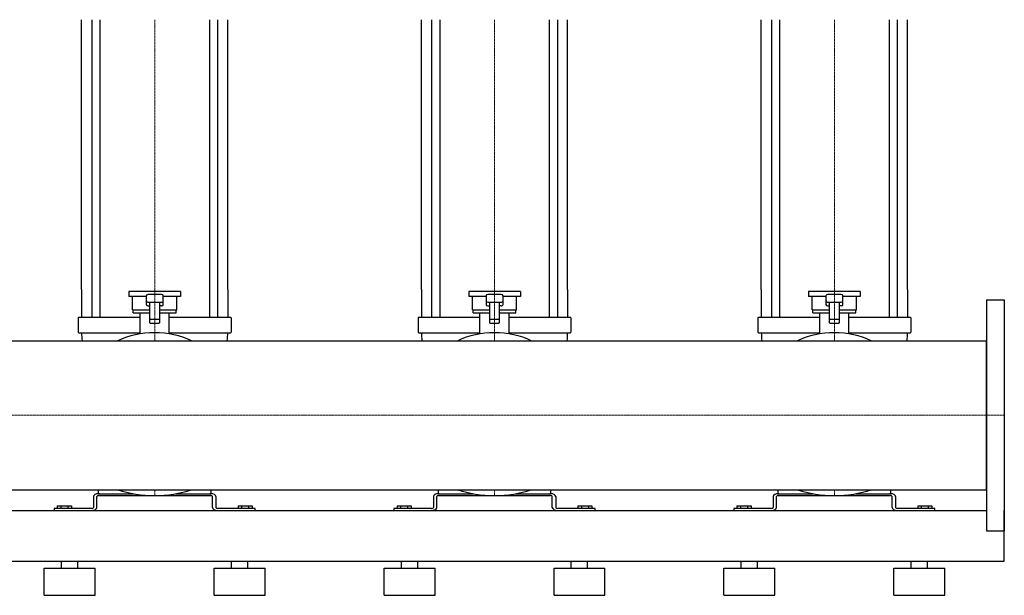
# Model space of a CAD drawing. Extents: x -1330 to 2500, y 0 to 1900.
# Drawn here: x 1051 to 2500, y 0 to 847 of the extents above; entities that cross this region are included whole.
import ezdxf

# ---------------------------------------------------------------- set-up
doc = ezdxf.new("R2010")
doc.units = 0
doc.linetypes.add('DASHDOT', pattern=[1, 0.5, -0.25, 0, -0.25])
doc.layers.get('0').update_dxf_attribs({"color": 124})
doc.layers.add('CP_AXIS', color=143, linetype='DASHDOT', lineweight=18)

msp = doc.modelspace()

# ---------------------------------------------------------------- linework, layer by layer
at = {"extrusion": (0, 1, 0)}
for p, q in [((1142.5, 450), (1142.5, 847)), ((1157.4, 847), (1157.4, 450)), ((1169.4, 847), (1169.4, 450)), ((1330.6, 847), (1330.6, 450)), ((1342.6, 847), (1342.6, 450)), ((1357.5, 450), (1357.5, 847)), ((1642.5, 450), (1642.5, 847)), ((1657.4, 847), (1657.4, 450)), ((1669.4, 847), (1669.4, 450)), ((1830.6, 847), (1830.6, 450)), ((1842.6, 847), (1842.6, 450)), ((1857.5, 450), (1857.5, 847)), ((2142.5, 450), (2142.5, 847)), ((2157.4, 847), (2157.4, 450)), ((2169.4, 847), (2169.4, 450)), ((2330.6, 847), (2330.6, 450)), ((2342.6, 847), (2342.6, 450)), ((2357.5, 450), (2357.5, 847)), ((1288, 447), (1212, 447)), ((1212, 447), (1212, 439.5)), ((1237.5, 439.5), (1212, 439.5)), ((1217.5, 420.1), (1217.5, 439.5)), ((1237.5, 440.6), (1237.5, 427.8)), ((1260, 442.5), (1240, 442.5)), ((1262.5, 427.8), (1262.5, 440.6)), ((1288, 439.5), (1262.5, 439.5)), ((1282.5, 420.1), (1282.5, 439.5)), ((1288, 447), (1288, 439.5)), ((1788, 447), (1712, 447)), ((1712, 447), (1712, 439.5)), ((1737.5, 439.5), (1712, 439.5)), ((1717.5, 420.1), (1717.5, 439.5)), ((1737.5, 440.6), (1737.5, 427.8)), ((1760, 442.5), (1740, 442.5)), ((1762.5, 427.8), (1762.5, 440.6)), ((1788, 439.5), (1762.5, 439.5)), ((1782.5, 420.1), (1782.5, 439.5)), ((1788, 447), (1788, 439.5)), ((2288, 447), (2212, 447)), ((2212, 447), (2212, 439.5)), ((2237.5, 439.5), (2212, 439.5)), ((2217.5, 420.1), (2217.5, 439.5)), ((2237.5, 440.6), (2237.5, 427.8)), ((2260, 442.5), (2240, 442.5)), ((2262.5, 427.8), (2262.5, 440.6)), ((2288, 439.5), (2262.5, 439.5)), ((2282.5, 420.1), (2282.5, 439.5)), ((2288, 447), (2288, 439.5)), ((2474, 435), (2474, 95)), ((2474, 435), (2500, 435)), ((2500, 435), (2500, 95)), ((1240, 431.3), (1260, 431.3)), ((1242.5, 431.3), (1242.5, 401.4)), ((1257.5, 401.4), (1257.5, 431.3)), ((1740, 431.3), (1760, 431.3)), ((1742.5, 431.3), (1742.5, 401.4)), ((1757.5, 401.4), (1757.5, 431.3)), ((2240, 431.3), (2260, 431.3)), ((2242.5, 431.3), (2242.5, 401.4)), ((2257.5, 401.4), (2257.5, 431.3)), ((1137.5, 408.1), (1137.5, 387.2)), ((1228.5, 408.9), (1138.5, 408.9)), ((1217.5, 420.1), (1242.5, 420.1)), ((1218.5, 415.6), (1218.5, 420.1)), ((1218.5, 415.6), (1242.5, 415.6)), ((1228.5, 384.7), (1228.5, 415.6)), ((1256.5, 405.9), (1243.5, 405.9)), ((1257.5, 420.1), (1282.5, 420.1)), ((1257.5, 415.6), (1281.5, 415.6)), ((1271.5, 384.7), (1271.5, 415.6)), ((1361.5, 408.9), (1271.5, 408.9)), ((1281.5, 415.6), (1281.5, 420.1)), ((1362.5, 408.1), (1362.5, 387.2)), ((1637.5, 408.1), (1637.5, 387.2)), ((1728.5, 408.9), (1638.5, 408.9)), ((1717.5, 420.1), (1742.5, 420.1)), ((1718.5, 415.6), (1718.5, 420.1)), ((1718.5, 415.6), (1742.5, 415.6)), ((1728.5, 384.7), (1728.5, 415.6)), ((1756.5, 405.9), (1743.5, 405.9)), ((1757.5, 420.1), (1782.5, 420.1)), ((1757.5, 415.6), (1781.5, 415.6)), ((1771.5, 384.7), (1771.5, 415.6)), ((1861.5, 408.9), (1771.5, 408.9)), ((1781.5, 415.6), (1781.5, 420.1)), ((1862.5, 408.1), (1862.5, 387.2)), ((2137.5, 408.1), (2137.5, 387.2)), ((2228.5, 408.9), (2138.5, 408.9)), ((2217.5, 420.1), (2242.5, 420.1)), ((2218.5, 415.6), (2218.5, 420.1)), ((2218.5, 415.6), (2242.5, 415.6)), ((2228.5, 384.7), (2228.5, 415.6)), ((2256.5, 405.9), (2243.5, 405.9)), ((2257.5, 420.1), (2282.5, 420.1)), ((2257.5, 415.6), (2281.5, 415.6)), ((2271.5, 384.7), (2271.5, 415.6)), ((2361.5, 408.9), (2271.5, 408.9)), ((2281.5, 415.6), (2281.5, 420.1)), ((2362.5, 408.1), (2362.5, 387.2)), ((1243.5, 400.6), (1256.5, 400.6)), ((1743.5, 400.6), (1756.5, 400.6)), ((2243.5, 400.6), (2256.5, 400.6)), ((1138.5, 386.4), (1228.5, 386.4)), ((1271.5, 386.4), (1361.5, 386.4)), ((1638.5, 386.4), (1728.5, 386.4)), ((1771.5, 386.4), (1861.5, 386.4)), ((2138.5, 386.4), (2228.5, 386.4)), ((2271.5, 386.4), (2361.5, 386.4)), ((26, 374.6), (2474, 374.6)), ((26, 155.4), (2474, 155.4)), ((1160, 145.4), (1160, 129.1)), ((1165, 129.1), (1165, 145.4)), ((1167.5, 150.1), (1167.5, 155.4)), ((1167.5, 149.5), (1218.8, 149.5)), ((1167.5, 146.8), (1332.5, 146.8)), ((1281.2, 149.5), (1332.5, 149.5)), ((1332.5, 155.4), (1332.5, 150.1)), ((1335, 129.1), (1335, 145.4)), ((1340, 145.4), (1340, 129.1)), ((1660, 145.4), (1660, 129.1)), ((1665, 129.1), (1665, 145.4)), ((1667.5, 150.1), (1667.5, 155.4)), ((1667.5, 149.5), (1718.8, 149.5)), ((1667.5, 146.8), (1832.5, 146.8)), ((1781.2, 149.5), (1832.5, 149.5)), ((1832.5, 155.4), (1832.5, 150.1)), ((1835, 129.1), (1835, 145.4)), ((1840, 145.4), (1840, 129.1)), ((2160, 145.4), (2160, 129.1)), ((2165, 129.1), (2165, 145.4)), ((2167.5, 150.1), (2167.5, 155.4)), ((2167.5, 149.5), (2218.8, 149.5)), ((2167.5, 146.8), (2332.5, 146.8)), ((2281.2, 149.5), (2332.5, 149.5)), ((2332.5, 155.4), (2332.5, 150.1)), ((2335, 129.1), (2335, 145.4)), ((2340, 145.4), (2340, 129.1)), ((1106.6, 131.8), (1127.4, 131.8)), ((1106.6, 131.8), (1106.6, 127.7)), ((1111.8, 131.8), (1111.8, 127.7)), ((1122.2, 131.8), (1122.2, 127.7)), ((1127.4, 131.8), (1127.4, 127.7)), ((1372.6, 131.8), (1372.6, 127.7)), ((1372.6, 131.8), (1393.4, 131.8)), ((1377.8, 131.8), (1377.8, 127.7)), ((1388.2, 131.8), (1388.2, 127.7)), ((1393.4, 131.8), (1393.4, 127.7)), ((1606.6, 131.8), (1627.4, 131.8)), ((1606.6, 131.8), (1606.6, 127.7)), ((1611.8, 131.8), (1611.8, 127.7)), ((1622.2, 131.8), (1622.2, 127.7)), ((1627.4, 131.8), (1627.4, 127.7)), ((1872.6, 131.8), (1872.6, 127.7)), ((1872.6, 131.8), (1893.4, 131.8)), ((1877.8, 131.8), (1877.8, 127.7)), ((1888.2, 131.8), (1888.2, 127.7)), ((1893.4, 131.8), (1893.4, 127.7)), ((2106.6, 131.8), (2127.4, 131.8)), ((2106.6, 131.8), (2106.6, 127.7)), ((2111.8, 131.8), (2111.8, 127.7)), ((2122.2, 131.8), (2122.2, 127.7)), ((2127.4, 131.8), (2127.4, 127.7)), ((2372.6, 131.8), (2372.6, 127.7)), ((2372.6, 131.8), (2393.4, 131.8)), ((2377.8, 131.8), (2377.8, 127.7)), ((2388.2, 131.8), (2388.2, 127.7)), ((2393.4, 131.8), (2393.4, 127.7)), ((26, 125), (2474, 125)), ((1157.5, 127.7), (1102, 127.7)), ((1102, 127.7), (1102, 125)), ((1398, 127.7), (1342.5, 127.7)), ((1398, 125), (1398, 127.7)), ((1657.5, 127.7), (1602, 127.7)), ((1602, 127.7), (1602, 125)), ((1898, 127.7), (1842.5, 127.7)), ((1898, 125), (1898, 127.7)), ((2157.5, 127.7), (2102, 127.7)), ((2102, 127.7), (2102, 125)), ((2398, 127.7), (2342.5, 127.7)), ((2398, 125), (2398, 127.7)), ((2500, 50), (2500, 125)), ((2474, 95), (2500, 95)), ((-80, 50), (2500, 50)), ((1113, 40), (1113, 50)), ((1137, 40), (1137, 50)), ((1363, 40), (1363, 50)), ((1387, 40), (1387, 50)), ((1613, 40), (1613, 50)), ((1637, 40), (1637, 50)), ((1863, 40), (1863, 50)), ((1887, 40), (1887, 50)), ((2113, 40), (2113, 50)), ((2137, 40), (2137, 50)), ((2363, 40), (2363, 50)), ((2387, 40), (2387, 50)), ((1087.5, 40), (1162.5, 40)), ((1087.5, 0), (1087.5, 40)), ((1162.5, 0), (1162.5, 40)), ((1337.5, 40), (1412.5, 40)), ((1337.5, 0), (1337.5, 40)), ((1412.5, 0), (1412.5, 40)), ((1587.5, 40), (1662.5, 40)), ((1587.5, 0), (1587.5, 40)), ((1662.5, 0), (1662.5, 40)), ((1837.5, 40), (1912.5, 40)), ((1837.5, 0), (1837.5, 40)), ((1912.5, 0), (1912.5, 40)), ((2087.5, 40), (2162.5, 40)), ((2087.5, 0), (2087.5, 40)), ((2162.5, 0), (2162.5, 40)), ((2337.5, 40), (2412.5, 40)), ((2337.5, 0), (2337.5, 40)), ((2412.5, 0), (2412.5, 40)), ((1087.5, 0), (1162.5, 0)), ((1337.5, 0), (1412.5, 0)), ((1587.5, 0), (1662.5, 0)), ((1837.5, 0), (1912.5, 0)), ((2087.5, 0), (2162.5, 0)), ((2337.5, 0), (2412.5, 0))]:
    msp.add_line(p, q, dxfattribs=at)
for p, q in [((1142.5, 450), (1142.5, 408.9)), ((1157.4, 450), (1157.4, 408.9)), ((1169.4, 450), (1169.4, 408.9)), ((1330.6, 450), (1330.6, 408.9)), ((1342.6, 450), (1342.6, 408.9)), ((1357.5, 450), (1357.5, 408.9)), ((1642.5, 450), (1642.5, 408.9)), ((1657.4, 450), (1657.4, 408.9)), ((1669.4, 450), (1669.4, 408.9)), ((1830.6, 450), (1830.6, 408.9)), ((1842.6, 450), (1842.6, 408.9)), ((1857.5, 450), (1857.5, 408.9)), ((2142.5, 450), (2142.5, 408.9)), ((2157.4, 450), (2157.4, 408.9)), ((2169.4, 450), (2169.4, 408.9)), ((2330.6, 450), (2330.6, 408.9)), ((2342.6, 450), (2342.6, 408.9)), ((2357.5, 450), (2357.5, 408.9)), ((1240, 426), (1242.5, 426)), ((1260, 426), (1257.5, 426)), ((1740, 426), (1742.5, 426)), ((1760, 426), (1757.5, 426)), ((2240, 426), (2242.5, 426)), ((2260, 426), (2257.5, 426)), ((2474, 155.4), (2474, 374.6)), ((1102, 125), (1157.5, 125)), ((1342.5, 125), (1398, 125)), ((1602, 125), (1657.5, 125)), ((1842.5, 125), (1898, 125)), ((2102, 125), (2157.5, 125)), ((2342.5, 125), (2398, 125))]:
    msp.add_line(p, q)
for centre, major_axis, ratio, start_param, end_param in [((1240, 440.6), (-2.5, 0), 0.748141, -1.570796, 0), ((1260, 440.6), (2.5, 0), 0.748141, 0, 1.570796), ((1740, 440.6), (-2.5, 0), 0.748141, -1.570796, 0), ((1760, 440.6), (2.5, 0), 0.748141, 0, 1.570796), ((2240, 440.6), (2.5, 0), 0.748141, 1.570796, 3.141593), ((2260, 440.6), (-2.5, 0), 0.748141, 3.141593, 4.712389), ((1240, 433.2), (2.5, 0), 0.748141, 3.141593, 4.712389), ((1240, 427.8), (2.5, 0), 0.748141, 3.141593, 4.712389), ((1260, 433.2), (-2.5, 0), 0.748141, 1.570796, 3.141593), ((1260, 427.8), (-2.5, 0), 0.748141, 1.570796, 3.141593), ((1740, 433.2), (2.5, 0), 0.748141, 3.141593, 4.712389), ((1740, 427.8), (2.5, 0), 0.748141, 3.141593, 4.712389), ((1760, 433.2), (-2.5, 0), 0.748141, 1.570796, 3.141593), ((1760, 427.8), (-2.5, 0), 0.748141, 1.570796, 3.141593), ((2240, 433.2), (-2.5, 0), 0.748141, 0, 1.570796), ((2240, 427.8), (-2.5, 0), 0.748141, 0, 1.570796), ((2260, 433.2), (2.5, 0), 0.748141, 4.712389, 6.283185), ((2260, 427.8), (2.5, 0), 0.748141, 4.712389, 6.283185), ((1138.5, 408.1), (1, 0), 0.748141, 1.570796, 3.141593), ((1243.5, 405.1), (1, 0), 0.748141, 1.570796, 3.141593), ((1256.5, 405.1), (-1, 0), 0.748141, 3.141593, 4.712389), ((1361.5, 408.1), (1, 0), 0.748141, 0, 1.570796), ((1638.5, 408.1), (1, 0), 0.748141, 1.570796, 3.141593), ((1743.5, 405.1), (1, 0), 0.748141, 1.570796, 3.141593), ((1756.5, 405.1), (-1, 0), 0.748141, 3.141593, 4.712389), ((1861.5, 408.1), (1, 0), 0.748141, 0, 1.570796), ((2138.5, 408.1), (-1, 0), 0.748141, -1.570796, 0), ((2243.5, 405.1), (-1, 0), 0.748141, -1.570796, 0), ((2256.5, 405.1), (1, 0), 0.748141, 0, 1.570796), ((2361.5, 408.1), (1, 0), 0.748141, 0, 1.570796), ((1243.5, 401.4), (-1, 0), 0.748141, 0, 1.570796), ((1256.5, 401.4), (1, 0), 0.748141, 4.712389, 6.283185), ((1743.5, 401.4), (-1, 0), 0.748141, 0, 1.570796), ((1756.5, 401.4), (1, 0), 0.748141, 4.712389, 6.283185), ((2243.5, 401.4), (1, 0), 0.748141, 3.141593, 4.712389), ((2256.5, 401.4), (-1, 0), 0.748141, 1.570796, 3.141593), ((1138.5, 387.2), (-1, 0), 0.748141, 0, 1.570796), ((1336.5, 386.4), (-194, 0), 0.748141, 0, 0.081792), ((1250, 311.6), (-100, 0), 0.748141, -1.570796, -1.000054), ((1250, 311.6), (100, 0), 0.748141, 1.000054, 1.570796), ((1163.5, 386.4), (194, 0), 0.748141, -0.081792, 0), ((1361.5, 387.2), (-1, 0), 0.748141, 1.570796, 3.141593), ((1638.5, 387.2), (-1, 0), 0.748141, 0, 1.570796), ((1836.5, 386.4), (-194, 0), 0.748141, 0, 0.081792), ((1750, 311.6), (-100, 0), 0.748141, -1.570796, -1.000054), ((1750, 311.6), (100, 0), 0.748141, 1.000054, 1.570796), ((1663.5, 386.4), (194, 0), 0.748141, -0.081792, 0), ((1861.5, 387.2), (-1, 0), 0.748141, 1.570796, 3.141593), ((2138.5, 387.2), (1, 0), 0.748141, 3.141593, 4.712389), ((2336.5, 386.4), (194, 0), 0.748141, 3.141593, 3.223385), ((2250, 311.6), (-100, 0), 0.748141, -1.570796, -1.000054), ((2250, 311.6), (100, 0), 0.748141, 1.000054, 1.570796), ((2163.5, 386.4), (-194, 0), 0.748141, 3.0598, 3.141593), ((2361.5, 387.2), (-1, 0), 0.748141, 1.570796, 3.141593), ((1167.5, 145.4), (7.5, 0), 0.54521, 1.570796, 3.141593), ((1167.5, 145.4), (-2.5, 0), 0.54521, -1.570796, 0), ((1168.5, 150.1), (-1, 0), 0.54521, 0, 1.570796), ((1250, 201.3), (-100, 0), 0.54521, 1.000054, 2.141539), ((1331.5, 150.1), (-1, 0), 0.54521, 1.570796, 3.141593), ((1332.5, 145.4), (-7.5, 0), 0.54521, 3.141593, 4.712389), ((1332.5, 145.4), (2.5, 0), 0.54521, 0, 1.570796), ((1667.5, 145.4), (7.5, 0), 0.54521, 1.570796, 3.141593), ((1667.5, 145.4), (-2.5, 0), 0.54521, -1.570796, 0), ((1668.5, 150.1), (-1, 0), 0.54521, 0, 1.570796), ((1750, 201.3), (-100, 0), 0.54521, 1.000054, 2.141539), ((1831.5, 150.1), (-1, 0), 0.54521, 1.570796, 3.141593), ((1832.5, 145.4), (-7.5, 0), 0.54521, 3.141593, 4.712389), ((1832.5, 145.4), (2.5, 0), 0.54521, 0, 1.570796), ((2167.5, 145.4), (7.5, 0), 0.54521, 1.570796, 3.141593), ((2167.5, 145.4), (2.5, 0), 0.54521, 1.570796, 3.141593), ((2168.5, 150.1), (1, 0), 0.54521, 3.141593, 4.712389), ((2250, 201.3), (-100, 0), 0.54521, 1.000054, 2.141539), ((2331.5, 150.1), (-1, 0), 0.54521, 1.570796, 3.141593), ((2332.5, 145.4), (-7.5, 0), 0.54521, 3.141593, 4.712389), ((2332.5, 145.4), (-2.5, 0), 0.54521, 3.141593, 4.712389), ((1157.5, 129.1), (-2.5, 0), 0.54521, 1.570796, 3.141593), ((1157.5, 129.1), (7.5, 0), 0.54521, 4.712389, 6.283185), ((1342.5, 129.1), (-7.5, 0), 0.54521, 0, 1.570796), ((1342.5, 129.1), (2.5, 0), 0.54521, 3.141593, 4.712389), ((1657.5, 129.1), (-2.5, 0), 0.54521, 1.570796, 3.141593), ((1657.5, 129.1), (7.5, 0), 0.54521, 4.712389, 6.283185), ((1842.5, 129.1), (-7.5, 0), 0.54521, 0, 1.570796), ((1842.5, 129.1), (2.5, 0), 0.54521, 3.141593, 4.712389), ((2157.5, 129.1), (2.5, 0), 0.54521, 4.712389, 6.283185), ((2157.5, 129.1), (7.5, 0), 0.54521, 4.712389, 6.283185), ((2342.5, 129.1), (-7.5, 0), 0.54521, 0, 1.570796), ((2342.5, 129.1), (-2.5, 0), 0.54521, 0, 1.570796)]:
    msp.add_ellipse(centre, major_axis=major_axis, ratio=ratio, start_param=start_param, end_param=end_param)
at = {"layer": 'CP_AXIS'}
for p, q in [((1250, 847), (1250, 450)), ((1750, 847), (1750, 450)), ((2250, 847), (2250, 450)), ((1250, 450), (1250, 374.6)), ((1750, 450), (1750, 374.6)), ((2250, 450), (2250, 374.6)), ((2474, 265), (26, 265)), ((2474, 265), (2500, 265)), ((1250, 155.4), (1250, 146.8)), ((1750, 155.4), (1750, 146.8)), ((2250, 155.4), (2250, 146.8))]:
    msp.add_line(p, q, dxfattribs=at)

doc.saveas('drawing.dxf')
